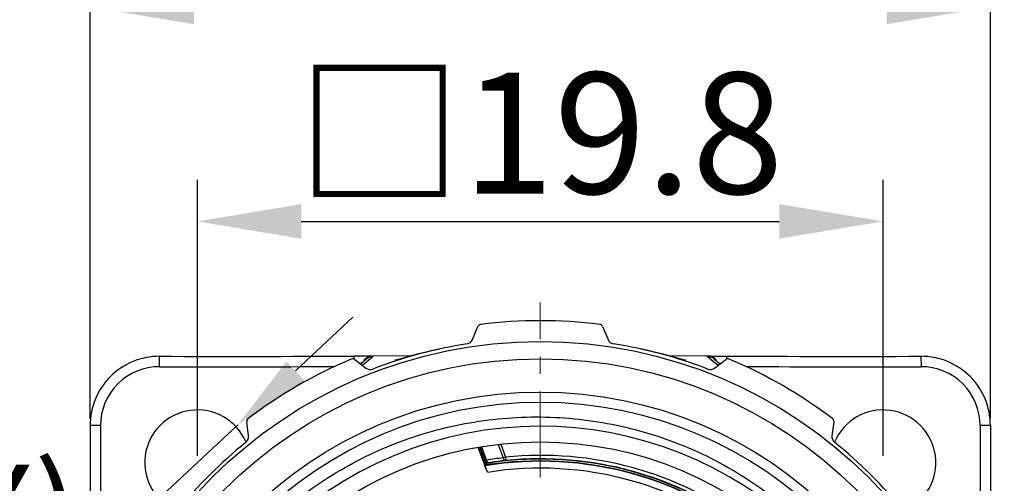
# Model space of a CAD drawing. Units: millimetres. Extents: x 11 to 1469, y 29 to 465.
# Drawn here: x 1193 to 1221, y 372 to 385 of the extents above; entities that cross this region are included whole.
import ezdxf

# ---------------------------------------------------------------- set-up
doc = ezdxf.new("R2010")
doc.units = ezdxf.units.MM
doc.header["$MEASUREMENT"] = 0
doc.linetypes.add('CENTER', pattern=[2, 1.25, -0.25, 0.25, -0.25])
for name, color, linetype, lineweight in [('CEN', 1, 'CENTER', 15), ('标注', 6, 'Continuous', 0), ('粗实线', 255, 'Continuous', 25)]:
    doc.layers.add(name, color=color, linetype=linetype, lineweight=lineweight)
doc.styles.add('Romans字体', font='romans.shx', dxfattribs={"width": 0.75})
doc.styles.get("Standard").update_dxf_attribs({"font": 'simfang_1.ttf', "width": 0.75})
doc.dimstyles.new('01', dxfattribs={"dimtxt": 3.5, "dimasz": 3, "dimexe": 1.2, "dimexo": 0.2, "dimgap": 0.8, "dimtad": 1, "dimdec": 1, "dimdsep": 46, "dimtxsty": 'Romans字体', "dimcen": 0, "dimclrd": 1, "dimclre": 6, "dimclrt": 4, "dimazin": 2, "dimtfac": 1, "dimtdec": 1, "dimtofl": 0, "dimtmove": 0, "dimatfit": 3, "dimfxl": 1, "dimtolj": 1, "dimtzin": 0, "dimarcsym": 0})
doc.dimstyles.new('02$3', dxfattribs={"dimscale": 0.65, "dimtxt": 4, "dimasz": 2, "dimexe": 1, "dimexo": 1, "dimgap": 0.6, "dimtad": 1, "dimtoh": 1, "dimdsep": 46, "dimtxsty": 'Standard', "dimcen": 0, "dimclrd": 1, "dimclre": 6, "dimclrt": 4, "dimazin": 2, "dimtp": 0.01, "dimtm": 1e-09, "dimtfac": 0.7, "dimtmove": 0, "dimatfit": 0, "dimfxl": 1, "dimtolj": 1, "dimarcsym": 0})

# ---------------------------------------------------------------- blocks, each defined once
blk = doc.blocks.new('*D2')
at = {"layer": 'Defpoints', "color": 0, "transparency": 16777216}
for p in [(1217.759, 379.068), (1197.959, 372.098), (1217.759, 372.098)]:
    blk.add_point(p, dxfattribs=at)
at = {"layer": '标注', "color": 6, "lineweight": -2, "transparency": 16777216}
for p, q in [((1197.959, 372.298), (1197.959, 380.268)), ((1217.759, 372.298), (1217.759, 380.268))]:
    blk.add_line(p, q, dxfattribs=at)
at = {"layer": '标注', "color": 1, "lineweight": -2, "transparency": 16777216}
blk.add_line((1200.959, 379.068), (1214.759, 379.068), dxfattribs=at)
at = {"layer": '标注', "color": 1, "transparency": 16777216}
for points in [[(1200.959, 379.568), (1200.959, 378.568), (1197.959, 379.068)], [(1214.759, 379.568), (1214.759, 378.568), (1217.759, 379.068)]]:
    blk.add_solid(points, dxfattribs=at)
at = {"layer": '标注', "color": 4, "transparency": 16777216, "insert": (1207.859, 381.618), "char_height": 3.5, "attachment_point": 5, "style": 'Romans字体'}
blk.add_mtext('\\A1;□19.8', dxfattribs=at)
blk = doc.blocks.new('*D3')
at = {"layer": 'Defpoints', "color": 0, "transparency": 16777216}
for p in [(1220.858, 385.264), (1194.861, 373.17), (1220.858, 373.17)]:
    blk.add_point(p, dxfattribs=at)
at = {"layer": '标注', "color": 6, "lineweight": -2, "transparency": 16777216}
for p, q in [((1194.861, 373.37), (1194.861, 386.464)), ((1220.858, 373.37), (1220.858, 386.464))]:
    blk.add_line(p, q, dxfattribs=at)
at = {"layer": '标注', "color": 1, "lineweight": -2, "transparency": 16777216}
blk.add_line((1197.861, 385.264), (1217.858, 385.264), dxfattribs=at)
at = {"layer": '标注', "color": 1, "transparency": 16777216}
for points in [[(1197.861, 385.764), (1197.861, 384.764), (1194.861, 385.264)], [(1217.858, 385.764), (1217.858, 384.764), (1220.858, 385.264)]]:
    blk.add_solid(points, dxfattribs=at)
at = {"layer": '标注', "color": 4, "transparency": 16777216, "insert": (1207.859, 387.814), "char_height": 3.5, "attachment_point": 5, "style": 'Romans字体'}
blk.add_mtext('\\A1;□26', dxfattribs=at)
blk = doc.blocks.new('*D8')
at = {"layer": 'Defpoints', "color": 0, "transparency": 16777216}
for p in [(1199.127, 373.191), (1196.791, 371.005)]:
    blk.add_point(p, dxfattribs=at)
at = {"layer": '标注', "color": 1, "lineweight": -2, "transparency": 16777216}
for p, q in [((1200.788, 374.746), (1202.45, 376.3)), ((1199.127, 373.191), (1196.791, 371.005)), ((1195.13, 369.45), (1193.468, 367.896)), ((1193.468, 367.896), (1179.433, 367.896))]:
    blk.add_line(p, q, dxfattribs=at)
at = {"layer": '标注', "color": 1, "transparency": 16777216}
for points in [[(1200.529, 375.023), (1201.048, 374.469), (1199.127, 373.191)], [(1194.871, 369.727), (1195.389, 369.174), (1196.791, 371.005)]]:
    blk.add_solid(points, dxfattribs=at)
at = {"layer": '标注', "color": 4, "transparency": 16777216, "insert": (1186.223, 370.579), "char_height": 2.925, "attachment_point": 5, "style": 'Romans字体'}
blk.add_mtext('\\A1;{\\Fromans|c129;∅3.2(4X)}', dxfattribs=at)

msp = doc.modelspace()

# ---------------------------------------------------------------- linework, layer by layer
at = {"layer": 'CEN', "ltscale": 2}
msp.add_line((1207.859, 347.667), (1207.859, 376.729), dxfattribs=at)
at = {"layer": '粗实线', "color": 7, "linetype": 'Continuous'}
for p, q in [((1205.902, 375.653), (1206.059, 376.031)), ((1209.66, 376.031), (1209.816, 375.653)), ((1196.865, 374.87), (1196.867, 375.17)), ((1202.651, 375.176), (1202.481, 375.176)), ((1202.481, 375.125), (1202.481, 375.176)), ((1202.481, 375.09), (1202.481, 375.125)), ((1202.502, 375.078), (1202.826, 374.829)), ((1202.7, 375.176), (1202.651, 375.176)), ((1202.746, 375.177), (1202.7, 375.176)), ((1202.834, 375.091), (1202.7, 374.967)), ((1202.742, 374.936), (1202.908, 375.067)), ((1202.825, 375.177), (1202.746, 375.177)), ((1202.915, 375.177), (1202.825, 375.177)), ((1202.908, 375.067), (1203.012, 375.151)), ((1202.995, 375.178), (1202.915, 375.177)), ((1203.036, 375.178), (1202.99, 375.178)), ((1203.036, 375.17), (1202.99, 375.178)), ((1203.012, 375.151), (1203.036, 375.17)), ((1204.134, 375.182), (1203.036, 375.178)), ((1212.682, 375.178), (1211.583, 375.182)), ((1212.729, 375.178), (1212.682, 375.178)), ((1212.729, 375.178), (1212.682, 375.17)), ((1212.682, 375.17), (1212.913, 374.986)), ((1212.723, 375.178), (1212.818, 375.177)), ((1212.818, 375.177), (1212.862, 375.177)), ((1212.862, 375.177), (1212.969, 375.177)), ((1213.043, 374.945), (1212.884, 375.091)), ((1212.892, 374.829), (1213.216, 375.078)), ((1212.969, 375.177), (1213.032, 375.176)), ((1213.032, 375.176), (1213.098, 375.176)), ((1213.098, 375.176), (1213.237, 375.176)), ((1213.237, 375.176), (1213.238, 375.09)), ((1218.851, 375.17), (1218.854, 374.87)), ((1202.676, 374.967), (1202.661, 374.96)), ((1202.725, 374.99), (1202.676, 374.967)), ((1202.7, 374.967), (1202.676, 374.945)), ((1202.715, 374.915), (1202.74, 374.934)), ((1212.913, 374.986), (1212.989, 374.926)), ((1212.989, 374.926), (1213.003, 374.914)), ((1212.993, 374.99), (1213.043, 374.967)), ((1213.043, 374.967), (1213.061, 374.959)), ((1195.159, 373.17), (1194.861, 373.17)), ((1194.861, 373.17), (1194.861, 367.049)), ((1195.159, 373.17), (1195.159, 368.086)), ((1199.437, 372.872), (1199.384, 373.278)), ((1216.335, 373.278), (1216.281, 372.872)), ((1220.559, 373.17), (1220.559, 368.086)), ((1220.858, 373.17), (1220.559, 373.17)), ((1220.858, 373.17), (1220.858, 365.832)), ((1206.332, 371.818), (1206.062, 372.54)), ((1206.073, 372.542), (1206.269, 372.02)), ((1206.32, 372.027), (1206.124, 372.551)), ((1206.159, 372.557), (1206.305, 372.164)), ((1206.645, 372.625), (1206.791, 372.235)), ((1206.717, 372.633), (1206.857, 372.259)), ((1206.857, 372.259), (1206.791, 372.235)), ((1206.857, 372.259), (1206.867, 372.16)), ((1206.262, 372.009), (1206.269, 372.02)), ((1206.332, 371.818), (1206.262, 372.009)), ((1206.305, 372.164), (1206.292, 372.154)), ((1206.292, 372.154), (1206.338, 372.029)), ((1206.413, 372.1), (1206.401, 372.091)), ((1206.421, 372.094), (1206.44, 372.043))]:
    msp.add_line(p, q, dxfattribs=at)
for points in [[(1204.959, 375.381), (1204.74, 375.333), (1204.346, 375.237), (1204.068, 375.165), (1203.756, 375.08)], [(1211.651, 375.165), (1211.373, 375.237), (1210.978, 375.333), (1210.759, 375.381)], [(1203.756, 375.08), (1203.689, 375.062), (1203.658, 375.054), (1203.657, 375.054)], [(1212.024, 375.062), (1212.056, 375.055), (1212.06, 375.054), (1212.029, 375.062), (1211.962, 375.08), (1211.651, 375.165)]]:
    msp.add_lwpolyline(points, dxfattribs=at)
for radius in [13.4, 12.9, 11.939, 11.65, 10.5]:
    msp.add_circle((1207.859, 362.198), radius, dxfattribs=at)
for centre, radius, start, end in [((1207.859, 362.198), 14, 82.9418, 97.0582), ((1206.151, 375.993), 0.1, 97.0582, 157.5), ((1209.567, 375.993), 0.1, 22.5, 82.9418), ((1205.717, 375.73), 0.2, 278.9939, 337.5), ((1210.001, 375.73), 0.2, 202.5, 261.0061), ((1207.859, 362.198), 13.5, 98.9939, 111.0061), ((1207.859, 362.198), 13.5, 68.9939, 81.0061), ((1196.861, 373.17), 2, 89.8162, 180), ((1198.91, 1180.905), 805.737, 269.854705, 270.253929), ((1207.859, 362.198), 14, 112.9418, 127.0582), ((1202.441, 374.999), 0.1, 52.5, 112.9418), ((1203, 374.919), 0.26, 114.4209, 125.9845), ((1202.996, 374.926), 0.251, 102.4753, 114.337), ((1203.038, 374.868), 0.302, 99.0004, 111.1842), ((1202.994, 374.933), 0.244, 90.2967, 102.4836), ((1203.038, 374.871), 0.299, 90.3508, 99.0241), ((1212.681, 374.871), 0.299, 80.9368, 89.649), ((1212.722, 374.929), 0.249, 77.176, 88.8354), ((1212.68, 374.868), 0.302, 68.8157, 80.9608), ((1212.721, 374.925), 0.253, 65.5963, 77.1763), ((1212.718, 374.918), 0.261, 54.0423, 65.505), ((1213.277, 374.999), 0.1, 67.0582, 127.5), ((1216.808, 1180.905), 805.737, 269.746071, 270.145295), ((1207.859, 362.198), 14, 52.9418, 67.0582), ((1218.858, 373.17), 2, 360, 90.1838), ((1196.859, 373.17), 1.7, 89.8168, 179.9995), ((1198.894, 1136.665), 761.797, 269.847351, 270.227343), ((1202.948, 374.988), 0.2, 232.5, 291.0061), ((1212.77, 374.988), 0.2, 248.9939, 307.5), ((1216.824, 1136.665), 761.797, 269.772657, 270.152649), ((1218.859, 373.17), 1.7, 0.0006, 90.1832), ((1199.483, 373.291), 0.1, 127.0582, 187.5), ((1216.236, 373.291), 0.1, 352.5, 52.9418), ((1207.859, 362.198), 10.95, 299.8316, 297), ((1199.239, 372.846), 0.2, 308.9939, 7.5), ((1216.48, 372.846), 0.2, 172.5, 231.0061), ((1207.859, 362.198), 13.5, 128.9939, 141.0061), ((1207.859, 362.198), 13.5, 38.9939, 51.0061), ((1207.875, 362.202), 10.091, 96.166, 98.9599), ((1207.859, 362.198), 10, 50.9833, 98.2701), ((1207.859, 362.198), 10.111, 53.5806, 95.6897), ((1207.859, 362.198), 10.011, 53.5806, 95.6897), ((1207.859, 362.198), 10.1, 99.0788, 99.3674), ((1207.859, 362.198), 10, 98.9622, 99.2546), ((1207.859, 362.198), 9.94, 49.9886, 99.2435), ((1207.859, 362.198), 9.95, 50.0393, 99.198), ((1206.409, 372.205), 0.112, 198.52, 211.6539), ((1207.859, 362.198), 9.74, 50.081, 99.0196), ((1206.386, 372.192), 0.102, 268.5228, 278.4151), ((1206.399, 372.198), 0.0989, 265.4084, 278.0819), ((1207.198, 366.746), 5.404, 98.2696, 98.4788), ((1207.941, 362.226), 9.991, 96.1707, 98.7956)]:
    msp.add_arc(centre, radius, start, end, dxfattribs=at)
for centre, start_param, end_param in [((1197.959, 372.098), 3.539289, 7.456266), ((1217.759, 372.098), 1.968544, 5.885519)]:
    msp.add_ellipse(centre, major_axis=(-1.522, 0), ratio=1, start_param=start_param, end_param=end_param, dxfattribs=at)
for points, knots in [([(1202.758, 375.022), (1202.763, 375.033), (1202.786, 375.073), (1202.819, 375.109), (1202.847, 375.129)], [0, 0, 0, 0, 0.255476, 1, 1, 1, 1]), ([(1212.96, 375.022), (1212.955, 375.033), (1212.932, 375.073), (1212.899, 375.108), (1212.871, 375.129)], [0, 0, 0, 0, 0.25546, 1, 1, 1, 1]), ([(1196.481, 362.198), (1196.484, 362.565), (1196.527, 363.299), (1196.696, 364.389), (1196.97, 365.457), (1197.471, 366.838), (1198.346, 368.464), (1199.519, 369.889), (1200.608, 370.875), (1201.494, 371.532), (1202.439, 372.1), (1203.767, 372.73), (1205.532, 373.269), (1207.735, 373.49), (1209.938, 373.278), (1211.705, 372.745), (1213.034, 372.118), (1213.981, 371.552), (1214.867, 370.895), (1215.955, 369.909), (1217.125, 368.48), (1217.989, 366.849), (1218.478, 365.463), (1218.739, 364.392), (1218.893, 363.3), (1218.923, 362.565), (1218.92, 362.198)], [0, 0, 0, 0, 0.031264, 0.06254, 0.093807, 0.125076, 0.187542, 0.250005, 0.281274, 0.312543, 0.343812, 0.375081, 0.437543, 0.500006, 0.562468, 0.62493, 0.656198, 0.687467, 0.718736, 0.750004, 0.812465, 0.874926, 0.906195, 0.937461, 0.968737, 1, 1, 1, 1]), ([(1206.867, 372.16), (1206.859, 372.159), (1206.841, 372.162), (1206.818, 372.178), (1206.801, 372.204), (1206.794, 372.224), (1206.791, 372.235)], [0, 0, 0, 0, 0.210162, 0.444187, 0.709995, 1, 1, 1, 1]), ([(1206.292, 372.154), (1206.296, 372.143), (1206.305, 372.128), (1206.318, 372.116), (1206.321, 372.114)], [0, 0, 0, 0, 0.741294, 1, 1, 1, 1]), ([(1206.314, 372.147), (1206.322, 372.133), (1206.345, 372.11), (1206.376, 372.101), (1206.391, 372.099)], [0, 0, 0, 0, 0.509943, 1, 1, 1, 1]), ([(1206.321, 372.114), (1206.325, 372.11), (1206.343, 372.097), (1206.366, 372.091), (1206.384, 372.09)], [0, 0, 0, 0, 0.231288, 1, 1, 1, 1])]:
    msp.add_open_spline(points, degree=3, knots=knots, dxfattribs=at)
for points in [[(1202.834, 375.091), (1202.861, 375.116), (1202.894, 375.137), (1202.929, 375.15)], [(1212.884, 375.091), (1212.857, 375.116), (1212.824, 375.137), (1212.789, 375.15)], [(1202.74, 374.934), (1202.741, 374.935), (1202.741, 374.935), (1202.742, 374.936)]]:
    msp.add_open_spline(points, degree=3, dxfattribs=at)

# ---------------------------------------------------------------- dimensions: what is measured, and where the dimension line sits
at = {"layer": '标注'}
for base, p1, p2, picture, middle in [((1220.858, 385.264), (1194.861, 373.17), (1220.858, 373.17), '*D3', (1207.859, 385.264)), ((1217.759, 379.068), (1197.959, 372.098), (1217.759, 372.098), '*D2', (1207.859, 379.068))]:
    dim = msp.add_linear_dim(base=base, p1=p1, p2=p2, text='□<>', dimstyle='01', dxfattribs=at)
    dim.commit()
    dim.dimension.update_dxf_attribs({"geometry": picture, "text_midpoint": middle, "dimtype": 160})
dim = msp.add_diameter_dim_2p(p1=(1199.127, 373.191), p2=(1196.791, 371.005), text='{\\Fromans|c129;<>(4X)}', dimstyle='02$3', override={"dimtxt": 4.5, "dimasz": 3.5, "dimgap": 0.69965, "dimtxsty": 'Romans字体'}, dxfattribs=at)
dim.commit()
dim.dimension.update_dxf_attribs({"geometry": '*D8', "text_midpoint": (1186.223, 367.896), "dimtype": 163})

doc.saveas('drawing.dxf')
